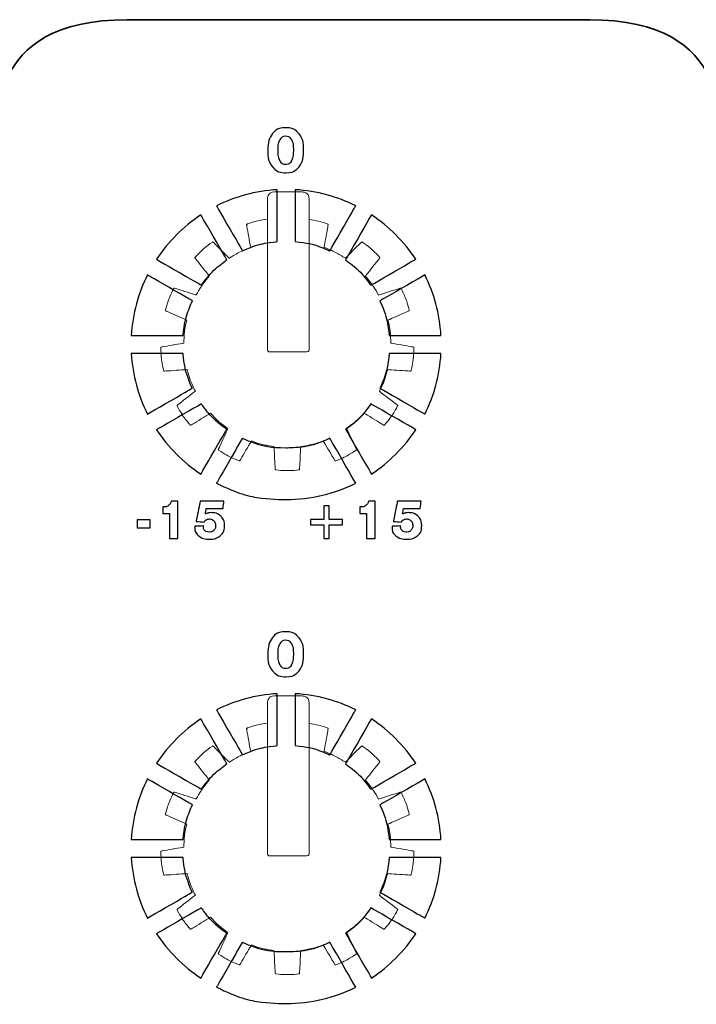
# Model space of a CAD drawing. Units: millimetres. Extents: x 4520 to 5497, y 633 to 2013.
# Drawn here: x 4910 to 4936, y 1491 to 1528 of the extents above; entities that cross this region are included whole.
import ezdxf

# ---------------------------------------------------------------- set-up
doc = ezdxf.new("R2010")
doc.units = ezdxf.units.MM

msp = doc.modelspace()

# ---------------------------------------------------------------- linework, layer by layer
at = {"color": 7, "lineweight": 35}
for points in [[(4909.25, 1407.459), (4909.25, 1407.459), (4909.25, 1523.643), (4909.25, 1523.643), (4909.25, 1523.643), (4909.25, 1526.171), (4911.586, 1528.24), (4914.442, 1528.24), (4914.442, 1528.24), (4914.442, 1528.24), (4932.075, 1528.24), (4932.075, 1528.24)], [(4937.224, 1407.459), (4937.224, 1407.459), (4937.224, 1523.643), (4937.224, 1523.643), (4937.224, 1523.643), (4937.224, 1526.171), (4934.887, 1528.24), (4932.032, 1528.24), (4932.032, 1528.24), (4932.032, 1528.24), (4914.399, 1528.24), (4914.399, 1528.24)]]:
    msp.add_open_spline(points, degree=3, knots=[0, 0, 0, 0, 0.333333, 0.333333, 0.333333, 0.5, 0.666667, 0.666667, 0.666667, 0.833333, 1, 1, 1, 1], dxfattribs=at)
at = {"color": 7}
for points, knots in [([(4919.774, 1523.264), (4919.774, 1523.529), (4919.835, 1523.736), (4919.956, 1523.886), (4919.956, 1523.886), (4920.077, 1524.036), (4920.244, 1524.111), (4920.458, 1524.111), (4920.458, 1524.111), (4920.671, 1524.111), (4920.839, 1524.036), (4920.962, 1523.886), (4920.962, 1523.886), (4921.084, 1523.735), (4921.145, 1523.528), (4921.145, 1523.264), (4921.145, 1523.264), (4921.145, 1522.986), (4921.086, 1522.77), (4920.969, 1522.618), (4920.969, 1522.618), (4920.852, 1522.466), (4920.687, 1522.39), (4920.475, 1522.39), (4920.475, 1522.39), (4920.247, 1522.39), (4920.074, 1522.464), (4919.954, 1522.614), (4919.954, 1522.614), (4919.834, 1522.764), (4919.774, 1522.98), (4919.774, 1523.264)], [0, 0, 0, 0, 0.125, 0.125, 0.125, 0.1875, 0.25, 0.25, 0.25, 0.3125, 0.375, 0.375, 0.375, 0.4375, 0.5, 0.5, 0.5, 0.5625, 0.625, 0.625, 0.625, 0.6875, 0.75, 0.75, 0.75, 0.8125, 0.875, 0.875, 0.875, 0.9375, 1, 1, 1, 1]), ([(4920.46, 1523.797), (4920.366, 1523.797), (4920.293, 1523.75), (4920.243, 1523.654), (4920.243, 1523.654), (4920.193, 1523.559), (4920.167, 1523.422), (4920.167, 1523.243), (4920.167, 1523.243), (4920.167, 1523.072), (4920.193, 1522.939), (4920.243, 1522.846), (4920.243, 1522.846), (4920.294, 1522.752), (4920.366, 1522.705), (4920.458, 1522.705), (4920.458, 1522.705), (4920.555, 1522.705), (4920.628, 1522.752), (4920.678, 1522.846), (4920.678, 1522.846), (4920.728, 1522.939), (4920.753, 1523.077), (4920.753, 1523.259), (4920.753, 1523.259), (4920.753, 1523.433), (4920.728, 1523.566), (4920.677, 1523.659), (4920.677, 1523.659), (4920.627, 1523.751), (4920.555, 1523.797), (4920.46, 1523.797)], [0, 0, 0, 0, 0.125, 0.125, 0.125, 0.1875, 0.25, 0.25, 0.25, 0.3125, 0.375, 0.375, 0.375, 0.4375, 0.5, 0.5, 0.5, 0.5625, 0.625, 0.625, 0.625, 0.6875, 0.75, 0.75, 0.75, 0.8125, 0.875, 0.875, 0.875, 0.9375, 1, 1, 1, 1]), ([(4917.817, 1521.124), (4918.52, 1521.478), (4919.302, 1521.696), (4920.131, 1521.743), (4920.131, 1521.743), (4920.131, 1521.743), (4920.131, 1519.758), (4920.131, 1519.758), (4920.131, 1519.758), (4919.662, 1519.717), (4919.217, 1519.595), (4918.81, 1519.405), (4918.81, 1519.405), (4918.81, 1519.405), (4917.817, 1521.124), (4917.817, 1521.124)], [0, 0, 0, 0, 0.25, 0.25, 0.25, 0.375, 0.5, 0.5, 0.5, 0.625, 0.75, 0.75, 0.75, 0.875, 1, 1, 1, 1]), ([(4920.822, 1521.743), (4921.65, 1521.696), (4922.433, 1521.478), (4923.135, 1521.124), (4923.135, 1521.124), (4923.135, 1521.124), (4922.143, 1519.405), (4922.143, 1519.405), (4922.143, 1519.405), (4921.735, 1519.595), (4921.29, 1519.717), (4920.822, 1519.758), (4920.822, 1519.758), (4920.822, 1519.758), (4920.822, 1521.743), (4920.822, 1521.743)], [0, 0, 0, 0, 0.25, 0.25, 0.25, 0.375, 0.5, 0.5, 0.5, 0.625, 0.75, 0.75, 0.75, 0.875, 1, 1, 1, 1]), ([(4915.526, 1519.085), (4915.969, 1519.757), (4916.546, 1520.334), (4917.219, 1520.778), (4917.219, 1520.778), (4917.219, 1520.778), (4918.211, 1519.059), (4918.211, 1519.059), (4918.211, 1519.059), (4917.836, 1518.796), (4917.508, 1518.468), (4917.243, 1518.093), (4917.243, 1518.093), (4917.243, 1518.093), (4915.526, 1519.085), (4915.526, 1519.085)], [0, 0, 0, 0, 0.25, 0.25, 0.25, 0.375, 0.5, 0.5, 0.5, 0.625, 0.75, 0.75, 0.75, 0.875, 1, 1, 1, 1]), ([(4923.734, 1520.778), (4924.407, 1520.334), (4924.983, 1519.758), (4925.427, 1519.085), (4925.427, 1519.085), (4925.427, 1519.085), (4923.709, 1518.093), (4923.709, 1518.093), (4923.709, 1518.093), (4923.445, 1518.468), (4923.117, 1518.796), (4922.742, 1519.059), (4922.742, 1519.059), (4922.742, 1519.059), (4923.734, 1520.778), (4923.734, 1520.778)], [0, 0, 0, 0, 0.25, 0.25, 0.25, 0.375, 0.5, 0.5, 0.5, 0.625, 0.75, 0.75, 0.75, 0.875, 1, 1, 1, 1]), ([(4914.56, 1516.173), (4914.608, 1517.001), (4914.826, 1517.784), (4915.179, 1518.486), (4915.179, 1518.486), (4915.179, 1518.486), (4916.897, 1517.495), (4916.897, 1517.495), (4916.897, 1517.495), (4916.706, 1517.087), (4916.583, 1516.642), (4916.541, 1516.173), (4916.541, 1516.173), (4916.541, 1516.173), (4914.56, 1516.173), (4914.56, 1516.173)], [0, 0, 0, 0, 0.25, 0.25, 0.25, 0.375, 0.5, 0.5, 0.5, 0.625, 0.75, 0.75, 0.75, 0.875, 1, 1, 1, 1]), ([(4925.773, 1518.486), (4926.127, 1517.784), (4926.345, 1517.001), (4926.392, 1516.173), (4926.392, 1516.173), (4926.392, 1516.173), (4924.411, 1516.173), (4924.411, 1516.173), (4924.411, 1516.173), (4924.37, 1516.642), (4924.247, 1517.087), (4924.056, 1517.495), (4924.056, 1517.495), (4924.056, 1517.495), (4925.773, 1518.486), (4925.773, 1518.486)], [0, 0, 0, 0, 0.25, 0.25, 0.25, 0.375, 0.5, 0.5, 0.5, 0.625, 0.75, 0.75, 0.75, 0.875, 1, 1, 1, 1]), ([(4915.18, 1513.168), (4914.826, 1513.871), (4914.608, 1514.653), (4914.561, 1515.481), (4914.561, 1515.481), (4914.561, 1515.481), (4916.54, 1515.481), (4916.54, 1515.481), (4916.54, 1515.481), (4916.581, 1515.012), (4916.703, 1514.566), (4916.893, 1514.158), (4916.893, 1514.158), (4916.893, 1514.158), (4915.18, 1513.168), (4915.18, 1513.168)], [0, 0, 0, 0, 0.25, 0.25, 0.25, 0.375, 0.5, 0.5, 0.5, 0.625, 0.75, 0.75, 0.75, 0.875, 1, 1, 1, 1]), ([(4926.392, 1515.481), (4926.345, 1514.653), (4926.127, 1513.871), (4925.773, 1513.168), (4925.773, 1513.168), (4925.773, 1513.168), (4924.06, 1514.158), (4924.06, 1514.158), (4924.06, 1514.158), (4924.25, 1514.566), (4924.372, 1515.012), (4924.412, 1515.481), (4924.412, 1515.481), (4924.412, 1515.481), (4926.392, 1515.481), (4926.392, 1515.481)], [0, 0, 0, 0, 0.25, 0.25, 0.25, 0.375, 0.5, 0.5, 0.5, 0.625, 0.75, 0.75, 0.75, 0.875, 1, 1, 1, 1]), ([(4917.219, 1510.877), (4916.546, 1511.32), (4915.97, 1511.897), (4915.526, 1512.57), (4915.526, 1512.57), (4915.526, 1512.57), (4917.239, 1513.558), (4917.239, 1513.558), (4917.239, 1513.558), (4917.503, 1513.182), (4917.831, 1512.853), (4918.207, 1512.588), (4918.207, 1512.588), (4918.207, 1512.588), (4917.219, 1510.877), (4917.219, 1510.877)], [0, 0, 0, 0, 0.25, 0.25, 0.25, 0.375, 0.5, 0.5, 0.5, 0.625, 0.75, 0.75, 0.75, 0.875, 1, 1, 1, 1]), ([(4925.427, 1512.57), (4924.983, 1511.897), (4924.406, 1511.32), (4923.734, 1510.877), (4923.734, 1510.877), (4923.734, 1510.877), (4922.746, 1512.588), (4922.746, 1512.588), (4922.746, 1512.588), (4923.122, 1512.853), (4923.45, 1513.182), (4923.714, 1513.559), (4923.714, 1513.559), (4923.714, 1513.559), (4925.427, 1512.57), (4925.427, 1512.57)], [0, 0, 0, 0, 0.25, 0.25, 0.25, 0.375, 0.5, 0.5, 0.5, 0.625, 0.75, 0.75, 0.75, 0.875, 1, 1, 1, 1]), ([(4923.135, 1510.53), (4922.336, 1510.128), (4921.433, 1509.901), (4920.476, 1509.901), (4920.476, 1509.901), (4919.52, 1509.901), (4918.617, 1510.128), (4917.818, 1510.53), (4917.818, 1510.53), (4917.818, 1510.53), (4918.806, 1512.242), (4918.806, 1512.242), (4918.806, 1512.242), (4919.313, 1512.004), (4919.879, 1511.871), (4920.476, 1511.871), (4920.476, 1511.871), (4921.074, 1511.871), (4921.64, 1512.004), (4922.147, 1512.242), (4922.147, 1512.242), (4922.147, 1512.242), (4923.135, 1510.53), (4923.135, 1510.53)], [0, 0, 0, 0, 0.166667, 0.166667, 0.166667, 0.25, 0.333333, 0.333333, 0.333333, 0.416667, 0.5, 0.5, 0.5, 0.583333, 0.666667, 0.666667, 0.666667, 0.75, 0.833333, 0.833333, 0.833333, 0.916667, 1, 1, 1, 1]), ([(4916.015, 1508.416), (4916.015, 1508.416), (4916.015, 1509.368), (4916.015, 1509.368), (4916.015, 1509.368), (4916.015, 1509.368), (4915.76, 1509.368), (4915.76, 1509.368), (4915.76, 1509.368), (4915.76, 1509.368), (4915.76, 1509.619), (4915.76, 1509.619), (4915.76, 1509.619), (4915.76, 1509.619), (4915.789, 1509.619), (4915.789, 1509.619), (4915.789, 1509.619), (4915.874, 1509.619), (4915.94, 1509.637), (4915.987, 1509.672), (4915.987, 1509.672), (4916.035, 1509.707), (4916.069, 1509.765), (4916.09, 1509.844), (4916.09, 1509.844), (4916.09, 1509.844), (4916.343, 1509.844), (4916.343, 1509.844), (4916.343, 1509.844), (4916.343, 1509.844), (4916.343, 1508.416), (4916.343, 1508.416), (4916.343, 1508.416), (4916.343, 1508.416), (4916.015, 1508.416), (4916.015, 1508.416)], [0, 0, 0, 0, 0.111111, 0.111111, 0.111111, 0.166667, 0.222222, 0.222222, 0.222222, 0.277778, 0.333333, 0.333333, 0.333333, 0.388889, 0.444444, 0.444444, 0.444444, 0.5, 0.555556, 0.555556, 0.555556, 0.611111, 0.666667, 0.666667, 0.666667, 0.722222, 0.777778, 0.777778, 0.777778, 0.833333, 0.888889, 0.888889, 0.888889, 0.944444, 1, 1, 1, 1]), ([(4917.389, 1509.35), (4917.421, 1509.367), (4917.456, 1509.38), (4917.493, 1509.388), (4917.493, 1509.388), (4917.53, 1509.397), (4917.57, 1509.401), (4917.615, 1509.401), (4917.615, 1509.401), (4917.765, 1509.401), (4917.887, 1509.355), (4917.981, 1509.263), (4917.981, 1509.263), (4918.076, 1509.171), (4918.123, 1509.052), (4918.123, 1508.907), (4918.123, 1508.907), (4918.123, 1508.744), (4918.072, 1508.617), (4917.971, 1508.526), (4917.971, 1508.526), (4917.869, 1508.436), (4917.727, 1508.39), (4917.543, 1508.39), (4917.543, 1508.39), (4917.372, 1508.39), (4917.236, 1508.431), (4917.138, 1508.511), (4917.138, 1508.511), (4917.039, 1508.591), (4916.99, 1508.701), (4916.99, 1508.841), (4916.99, 1508.841), (4916.99, 1508.845), (4916.99, 1508.851), (4916.991, 1508.86), (4916.991, 1508.86), (4916.992, 1508.868), (4916.992, 1508.875), (4916.992, 1508.881), (4916.992, 1508.881), (4916.992, 1508.881), (4917.316, 1508.893), (4917.316, 1508.893), (4917.316, 1508.893), (4917.316, 1508.893), (4917.316, 1508.867), (4917.316, 1508.867), (4917.316, 1508.867), (4917.316, 1508.801), (4917.334, 1508.75), (4917.372, 1508.713), (4917.372, 1508.713), (4917.41, 1508.675), (4917.462, 1508.657), (4917.529, 1508.657), (4917.529, 1508.657), (4917.606, 1508.657), (4917.667, 1508.68), (4917.712, 1508.725), (4917.712, 1508.725), (4917.757, 1508.77), (4917.78, 1508.832), (4917.78, 1508.909), (4917.78, 1508.909), (4917.78, 1508.983), (4917.758, 1509.044), (4917.715, 1509.09), (4917.715, 1509.09), (4917.672, 1509.137), (4917.617, 1509.16), (4917.55, 1509.16), (4917.55, 1509.16), (4917.503, 1509.16), (4917.463, 1509.15), (4917.429, 1509.131), (4917.429, 1509.131), (4917.396, 1509.112), (4917.367, 1509.081), (4917.343, 1509.041), (4917.343, 1509.041), (4917.343, 1509.041), (4917.04, 1509.068), (4917.04, 1509.068), (4917.04, 1509.068), (4917.04, 1509.068), (4917.194, 1509.844), (4917.194, 1509.844), (4917.194, 1509.844), (4917.194, 1509.844), (4918.1, 1509.844), (4918.1, 1509.844), (4918.1, 1509.844), (4918.1, 1509.844), (4918.066, 1509.561), (4918.066, 1509.561), (4918.066, 1509.561), (4918.066, 1509.561), (4917.429, 1509.561), (4917.429, 1509.561), (4917.429, 1509.561), (4917.429, 1509.561), (4917.389, 1509.35), (4917.389, 1509.35)], [0, 0, 0, 0, 0.038462, 0.038462, 0.038462, 0.057692, 0.076923, 0.076923, 0.076923, 0.096154, 0.115385, 0.115385, 0.115385, 0.134615, 0.153846, 0.153846, 0.153846, 0.173077, 0.192308, 0.192308, 0.192308, 0.211538, 0.230769, 0.230769, 0.230769, 0.25, 0.269231, 0.269231, 0.269231, 0.288462, 0.307692, 0.307692, 0.307692, 0.326923, 0.346154, 0.346154, 0.346154, 0.365385, 0.384615, 0.384615, 0.384615, 0.403846, 0.423077, 0.423077, 0.423077, 0.442308, 0.461538, 0.461538, 0.461538, 0.480769, 0.5, 0.5, 0.5, 0.519231, 0.538462, 0.538462, 0.538462, 0.557692, 0.576923, 0.576923, 0.576923, 0.596154, 0.615385, 0.615385, 0.615385, 0.634615, 0.653846, 0.653846, 0.653846, 0.673077, 0.692308, 0.692308, 0.692308, 0.711538, 0.730769, 0.730769, 0.730769, 0.75, 0.769231, 0.769231, 0.769231, 0.788462, 0.807692, 0.807692, 0.807692, 0.826923, 0.846154, 0.846154, 0.846154, 0.865385, 0.884615, 0.884615, 0.884615, 0.903846, 0.923077, 0.923077, 0.923077, 0.942308, 0.961538, 0.961538, 0.961538, 0.980769, 1, 1, 1, 1]), ([(4921.919, 1509.662), (4921.919, 1509.662), (4922.125, 1509.662), (4922.125, 1509.662), (4922.125, 1509.662), (4922.125, 1509.662), (4922.125, 1509.142), (4922.125, 1509.142), (4922.125, 1509.142), (4922.125, 1509.142), (4922.633, 1509.142), (4922.633, 1509.142), (4922.633, 1509.142), (4922.633, 1509.142), (4922.633, 1508.939), (4922.633, 1508.939), (4922.633, 1508.939), (4922.633, 1508.939), (4922.125, 1508.939), (4922.125, 1508.939), (4922.125, 1508.939), (4922.125, 1508.939), (4922.125, 1508.416), (4922.125, 1508.416), (4922.125, 1508.416), (4922.125, 1508.416), (4921.919, 1508.416), (4921.919, 1508.416), (4921.919, 1508.416), (4921.919, 1508.416), (4921.919, 1508.939), (4921.919, 1508.939), (4921.919, 1508.939), (4921.919, 1508.939), (4921.41, 1508.939), (4921.41, 1508.939), (4921.41, 1508.939), (4921.41, 1508.939), (4921.41, 1509.142), (4921.41, 1509.142), (4921.41, 1509.142), (4921.41, 1509.142), (4921.919, 1509.142), (4921.919, 1509.142), (4921.919, 1509.142), (4921.919, 1509.142), (4921.919, 1509.662), (4921.919, 1509.662)], [0, 0, 0, 0, 0.083333, 0.083333, 0.083333, 0.125, 0.166667, 0.166667, 0.166667, 0.208333, 0.25, 0.25, 0.25, 0.291667, 0.333333, 0.333333, 0.333333, 0.375, 0.416667, 0.416667, 0.416667, 0.458333, 0.5, 0.5, 0.5, 0.541667, 0.583333, 0.583333, 0.583333, 0.625, 0.666667, 0.666667, 0.666667, 0.708333, 0.75, 0.75, 0.75, 0.791667, 0.833333, 0.833333, 0.833333, 0.875, 0.916667, 0.916667, 0.916667, 0.958333, 1, 1, 1, 1]), ([(4923.547, 1508.416), (4923.547, 1508.416), (4923.547, 1509.368), (4923.547, 1509.368), (4923.547, 1509.368), (4923.547, 1509.368), (4923.292, 1509.368), (4923.292, 1509.368), (4923.292, 1509.368), (4923.292, 1509.368), (4923.292, 1509.619), (4923.292, 1509.619), (4923.292, 1509.619), (4923.292, 1509.619), (4923.321, 1509.619), (4923.321, 1509.619), (4923.321, 1509.619), (4923.406, 1509.619), (4923.472, 1509.637), (4923.519, 1509.672), (4923.519, 1509.672), (4923.567, 1509.707), (4923.601, 1509.765), (4923.622, 1509.844), (4923.622, 1509.844), (4923.622, 1509.844), (4923.876, 1509.844), (4923.876, 1509.844), (4923.876, 1509.844), (4923.876, 1509.844), (4923.876, 1508.416), (4923.876, 1508.416), (4923.876, 1508.416), (4923.876, 1508.416), (4923.547, 1508.416), (4923.547, 1508.416)], [0, 0, 0, 0, 0.111111, 0.111111, 0.111111, 0.166667, 0.222222, 0.222222, 0.222222, 0.277778, 0.333333, 0.333333, 0.333333, 0.388889, 0.444444, 0.444444, 0.444444, 0.5, 0.555556, 0.555556, 0.555556, 0.611111, 0.666667, 0.666667, 0.666667, 0.722222, 0.777778, 0.777778, 0.777778, 0.833333, 0.888889, 0.888889, 0.888889, 0.944444, 1, 1, 1, 1]), ([(4924.921, 1509.35), (4924.953, 1509.367), (4924.988, 1509.38), (4925.025, 1509.388), (4925.025, 1509.388), (4925.062, 1509.397), (4925.102, 1509.401), (4925.147, 1509.401), (4925.147, 1509.401), (4925.297, 1509.401), (4925.419, 1509.355), (4925.514, 1509.263), (4925.514, 1509.263), (4925.608, 1509.171), (4925.655, 1509.052), (4925.655, 1508.907), (4925.655, 1508.907), (4925.655, 1508.744), (4925.604, 1508.617), (4925.503, 1508.526), (4925.503, 1508.526), (4925.401, 1508.436), (4925.259, 1508.39), (4925.075, 1508.39), (4925.075, 1508.39), (4924.904, 1508.39), (4924.769, 1508.431), (4924.67, 1508.511), (4924.67, 1508.511), (4924.571, 1508.591), (4924.522, 1508.701), (4924.522, 1508.841), (4924.522, 1508.841), (4924.522, 1508.845), (4924.522, 1508.851), (4924.523, 1508.86), (4924.523, 1508.86), (4924.524, 1508.868), (4924.524, 1508.875), (4924.524, 1508.881), (4924.524, 1508.881), (4924.524, 1508.881), (4924.848, 1508.893), (4924.848, 1508.893), (4924.848, 1508.893), (4924.848, 1508.893), (4924.848, 1508.867), (4924.848, 1508.867), (4924.848, 1508.867), (4924.848, 1508.801), (4924.866, 1508.75), (4924.904, 1508.713), (4924.904, 1508.713), (4924.942, 1508.675), (4924.994, 1508.657), (4925.061, 1508.657), (4925.061, 1508.657), (4925.138, 1508.657), (4925.199, 1508.68), (4925.244, 1508.725), (4925.244, 1508.725), (4925.289, 1508.77), (4925.312, 1508.832), (4925.312, 1508.909), (4925.312, 1508.909), (4925.312, 1508.983), (4925.291, 1509.044), (4925.247, 1509.09), (4925.247, 1509.09), (4925.204, 1509.137), (4925.149, 1509.16), (4925.083, 1509.16), (4925.083, 1509.16), (4925.035, 1509.16), (4924.995, 1509.15), (4924.962, 1509.131), (4924.962, 1509.131), (4924.928, 1509.112), (4924.899, 1509.081), (4924.875, 1509.041), (4924.875, 1509.041), (4924.875, 1509.041), (4924.572, 1509.068), (4924.572, 1509.068), (4924.572, 1509.068), (4924.572, 1509.068), (4924.726, 1509.844), (4924.726, 1509.844), (4924.726, 1509.844), (4924.726, 1509.844), (4925.632, 1509.844), (4925.632, 1509.844), (4925.632, 1509.844), (4925.632, 1509.844), (4925.598, 1509.561), (4925.598, 1509.561), (4925.598, 1509.561), (4925.598, 1509.561), (4924.961, 1509.561), (4924.961, 1509.561), (4924.961, 1509.561), (4924.961, 1509.561), (4924.921, 1509.35), (4924.921, 1509.35)], [0, 0, 0, 0, 0.038462, 0.038462, 0.038462, 0.057692, 0.076923, 0.076923, 0.076923, 0.096154, 0.115385, 0.115385, 0.115385, 0.134615, 0.153846, 0.153846, 0.153846, 0.173077, 0.192308, 0.192308, 0.192308, 0.211538, 0.230769, 0.230769, 0.230769, 0.25, 0.269231, 0.269231, 0.269231, 0.288462, 0.307692, 0.307692, 0.307692, 0.326923, 0.346154, 0.346154, 0.346154, 0.365385, 0.384615, 0.384615, 0.384615, 0.403846, 0.423077, 0.423077, 0.423077, 0.442308, 0.461538, 0.461538, 0.461538, 0.480769, 0.5, 0.5, 0.5, 0.519231, 0.538462, 0.538462, 0.538462, 0.557692, 0.576923, 0.576923, 0.576923, 0.596154, 0.615385, 0.615385, 0.615385, 0.634615, 0.653846, 0.653846, 0.653846, 0.673077, 0.692308, 0.692308, 0.692308, 0.711538, 0.730769, 0.730769, 0.730769, 0.75, 0.769231, 0.769231, 0.769231, 0.788462, 0.807692, 0.807692, 0.807692, 0.826923, 0.846154, 0.846154, 0.846154, 0.865385, 0.884615, 0.884615, 0.884615, 0.903846, 0.923077, 0.923077, 0.923077, 0.942308, 0.961538, 0.961538, 0.961538, 0.980769, 1, 1, 1, 1]), ([(4914.788, 1508.827), (4914.788, 1508.827), (4914.788, 1509.123), (4914.788, 1509.123), (4914.788, 1509.123), (4914.788, 1509.123), (4915.285, 1509.123), (4915.285, 1509.123), (4915.285, 1509.123), (4915.285, 1509.123), (4915.285, 1508.827), (4915.285, 1508.827), (4915.285, 1508.827), (4915.285, 1508.827), (4914.788, 1508.827), (4914.788, 1508.827)], [0, 0, 0, 0, 0.25, 0.25, 0.25, 0.375, 0.5, 0.5, 0.5, 0.625, 0.75, 0.75, 0.75, 0.875, 1, 1, 1, 1]), ([(4919.774, 1504.003), (4919.774, 1504.268), (4919.835, 1504.476), (4919.956, 1504.626), (4919.956, 1504.626), (4920.077, 1504.776), (4920.244, 1504.851), (4920.458, 1504.851), (4920.458, 1504.851), (4920.671, 1504.851), (4920.839, 1504.776), (4920.962, 1504.625), (4920.962, 1504.625), (4921.084, 1504.475), (4921.145, 1504.268), (4921.145, 1504.003), (4921.145, 1504.003), (4921.145, 1503.725), (4921.086, 1503.51), (4920.969, 1503.357), (4920.969, 1503.357), (4920.852, 1503.205), (4920.687, 1503.129), (4920.475, 1503.129), (4920.475, 1503.129), (4920.247, 1503.129), (4920.074, 1503.204), (4919.954, 1503.353), (4919.954, 1503.353), (4919.834, 1503.503), (4919.774, 1503.72), (4919.774, 1504.003)], [0, 0, 0, 0, 0.125, 0.125, 0.125, 0.1875, 0.25, 0.25, 0.25, 0.3125, 0.375, 0.375, 0.375, 0.4375, 0.5, 0.5, 0.5, 0.5625, 0.625, 0.625, 0.625, 0.6875, 0.75, 0.75, 0.75, 0.8125, 0.875, 0.875, 0.875, 0.9375, 1, 1, 1, 1]), ([(4920.46, 1504.537), (4920.366, 1504.537), (4920.293, 1504.489), (4920.243, 1504.394), (4920.243, 1504.394), (4920.193, 1504.298), (4920.167, 1504.161), (4920.167, 1503.983), (4920.167, 1503.983), (4920.167, 1503.811), (4920.193, 1503.679), (4920.243, 1503.585), (4920.243, 1503.585), (4920.294, 1503.491), (4920.366, 1503.444), (4920.458, 1503.444), (4920.458, 1503.444), (4920.555, 1503.444), (4920.628, 1503.491), (4920.678, 1503.585), (4920.678, 1503.585), (4920.728, 1503.679), (4920.753, 1503.816), (4920.753, 1503.999), (4920.753, 1503.999), (4920.753, 1504.172), (4920.728, 1504.305), (4920.677, 1504.398), (4920.677, 1504.398), (4920.627, 1504.49), (4920.555, 1504.537), (4920.46, 1504.537)], [0, 0, 0, 0, 0.125, 0.125, 0.125, 0.1875, 0.25, 0.25, 0.25, 0.3125, 0.375, 0.375, 0.375, 0.4375, 0.5, 0.5, 0.5, 0.5625, 0.625, 0.625, 0.625, 0.6875, 0.75, 0.75, 0.75, 0.8125, 0.875, 0.875, 0.875, 0.9375, 1, 1, 1, 1]), ([(4917.817, 1501.864), (4918.52, 1502.217), (4919.302, 1502.435), (4920.131, 1502.483), (4920.131, 1502.483), (4920.131, 1502.483), (4920.131, 1500.497), (4920.131, 1500.497), (4920.131, 1500.497), (4919.662, 1500.457), (4919.217, 1500.334), (4918.81, 1500.144), (4918.81, 1500.144), (4918.81, 1500.144), (4917.817, 1501.864), (4917.817, 1501.864)], [0, 0, 0, 0, 0.25, 0.25, 0.25, 0.375, 0.5, 0.5, 0.5, 0.625, 0.75, 0.75, 0.75, 0.875, 1, 1, 1, 1]), ([(4920.822, 1502.483), (4921.65, 1502.435), (4922.433, 1502.217), (4923.135, 1501.864), (4923.135, 1501.864), (4923.135, 1501.864), (4922.143, 1500.145), (4922.143, 1500.145), (4922.143, 1500.145), (4921.735, 1500.334), (4921.29, 1500.457), (4920.822, 1500.497), (4920.822, 1500.497), (4920.822, 1500.497), (4920.822, 1502.483), (4920.822, 1502.483)], [0, 0, 0, 0, 0.25, 0.25, 0.25, 0.375, 0.5, 0.5, 0.5, 0.625, 0.75, 0.75, 0.75, 0.875, 1, 1, 1, 1]), ([(4915.526, 1499.824), (4915.969, 1500.497), (4916.546, 1501.074), (4917.219, 1501.517), (4917.219, 1501.517), (4917.219, 1501.517), (4918.211, 1499.799), (4918.211, 1499.799), (4918.211, 1499.799), (4917.836, 1499.535), (4917.508, 1499.208), (4917.243, 1498.832), (4917.243, 1498.832), (4917.243, 1498.832), (4915.526, 1499.824), (4915.526, 1499.824)], [0, 0, 0, 0, 0.25, 0.25, 0.25, 0.375, 0.5, 0.5, 0.5, 0.625, 0.75, 0.75, 0.75, 0.875, 1, 1, 1, 1]), ([(4923.734, 1501.517), (4924.407, 1501.074), (4924.983, 1500.497), (4925.427, 1499.824), (4925.427, 1499.824), (4925.427, 1499.824), (4923.709, 1498.833), (4923.709, 1498.833), (4923.709, 1498.833), (4923.445, 1499.208), (4923.117, 1499.535), (4922.742, 1499.798), (4922.742, 1499.798), (4922.742, 1499.798), (4923.734, 1501.517), (4923.734, 1501.517)], [0, 0, 0, 0, 0.25, 0.25, 0.25, 0.375, 0.5, 0.5, 0.5, 0.625, 0.75, 0.75, 0.75, 0.875, 1, 1, 1, 1]), ([(4914.56, 1496.912), (4914.608, 1497.74), (4914.826, 1498.523), (4915.179, 1499.226), (4915.179, 1499.226), (4915.179, 1499.226), (4916.897, 1498.234), (4916.897, 1498.234), (4916.897, 1498.234), (4916.706, 1497.827), (4916.583, 1497.381), (4916.541, 1496.912), (4916.541, 1496.912), (4916.541, 1496.912), (4914.56, 1496.912), (4914.56, 1496.912)], [0, 0, 0, 0, 0.25, 0.25, 0.25, 0.375, 0.5, 0.5, 0.5, 0.625, 0.75, 0.75, 0.75, 0.875, 1, 1, 1, 1]), ([(4925.773, 1499.226), (4926.127, 1498.523), (4926.345, 1497.741), (4926.392, 1496.913), (4926.392, 1496.913), (4926.392, 1496.913), (4924.411, 1496.913), (4924.411, 1496.913), (4924.411, 1496.913), (4924.37, 1497.381), (4924.247, 1497.827), (4924.056, 1498.234), (4924.056, 1498.234), (4924.056, 1498.234), (4925.773, 1499.226), (4925.773, 1499.226)], [0, 0, 0, 0, 0.25, 0.25, 0.25, 0.375, 0.5, 0.5, 0.5, 0.625, 0.75, 0.75, 0.75, 0.875, 1, 1, 1, 1]), ([(4915.18, 1493.908), (4914.826, 1494.61), (4914.608, 1495.393), (4914.561, 1496.221), (4914.561, 1496.221), (4914.561, 1496.221), (4916.54, 1496.221), (4916.54, 1496.221), (4916.54, 1496.221), (4916.581, 1495.751), (4916.703, 1495.305), (4916.893, 1494.897), (4916.893, 1494.897), (4916.893, 1494.897), (4915.18, 1493.908), (4915.18, 1493.908)], [0, 0, 0, 0, 0.25, 0.25, 0.25, 0.375, 0.5, 0.5, 0.5, 0.625, 0.75, 0.75, 0.75, 0.875, 1, 1, 1, 1]), ([(4926.392, 1496.221), (4926.345, 1495.393), (4926.127, 1494.61), (4925.773, 1493.908), (4925.773, 1493.908), (4925.773, 1493.908), (4924.06, 1494.897), (4924.06, 1494.897), (4924.06, 1494.897), (4924.25, 1495.305), (4924.372, 1495.751), (4924.412, 1496.221), (4924.412, 1496.221), (4924.412, 1496.221), (4926.392, 1496.221), (4926.392, 1496.221)], [0, 0, 0, 0, 0.25, 0.25, 0.25, 0.375, 0.5, 0.5, 0.5, 0.625, 0.75, 0.75, 0.75, 0.875, 1, 1, 1, 1]), ([(4917.219, 1491.616), (4916.546, 1492.06), (4915.97, 1492.637), (4915.526, 1493.309), (4915.526, 1493.309), (4915.526, 1493.309), (4917.239, 1494.298), (4917.239, 1494.298), (4917.239, 1494.298), (4917.503, 1493.921), (4917.831, 1493.592), (4918.207, 1493.328), (4918.207, 1493.328), (4918.207, 1493.328), (4917.219, 1491.616), (4917.219, 1491.616)], [0, 0, 0, 0, 0.25, 0.25, 0.25, 0.375, 0.5, 0.5, 0.5, 0.625, 0.75, 0.75, 0.75, 0.875, 1, 1, 1, 1]), ([(4925.427, 1493.309), (4924.983, 1492.636), (4924.406, 1492.06), (4923.734, 1491.616), (4923.734, 1491.616), (4923.734, 1491.616), (4922.746, 1493.328), (4922.746, 1493.328), (4922.746, 1493.328), (4923.122, 1493.592), (4923.45, 1493.921), (4923.714, 1494.298), (4923.714, 1494.298), (4923.714, 1494.298), (4925.427, 1493.309), (4925.427, 1493.309)], [0, 0, 0, 0, 0.25, 0.25, 0.25, 0.375, 0.5, 0.5, 0.5, 0.625, 0.75, 0.75, 0.75, 0.875, 1, 1, 1, 1]), ([(4923.135, 1491.27), (4922.336, 1490.867), (4921.433, 1490.64), (4920.476, 1490.64), (4920.476, 1490.64), (4919.52, 1490.64), (4918.617, 1490.867), (4917.818, 1491.27), (4917.818, 1491.27), (4917.818, 1491.27), (4918.806, 1492.981), (4918.806, 1492.981), (4918.806, 1492.981), (4919.313, 1492.744), (4919.879, 1492.611), (4920.476, 1492.611), (4920.476, 1492.611), (4921.074, 1492.611), (4921.64, 1492.743), (4922.147, 1492.981), (4922.147, 1492.981), (4922.147, 1492.981), (4923.135, 1491.27), (4923.135, 1491.27)], [0, 0, 0, 0, 0.166667, 0.166667, 0.166667, 0.25, 0.333333, 0.333333, 0.333333, 0.416667, 0.5, 0.5, 0.5, 0.583333, 0.666667, 0.666667, 0.666667, 0.75, 0.833333, 0.833333, 0.833333, 0.916667, 1, 1, 1, 1])]:
    msp.add_open_spline(points, degree=3, knots=knots, dxfattribs=at)
at = {"color": 7, "lineweight": 5}
for points, knots in [([(4919.85, 1515.544), (4919.801, 1515.544), (4919.762, 1515.584), (4919.762, 1515.632), (4919.762, 1515.632), (4919.762, 1515.632), (4919.762, 1521.386), (4919.762, 1521.386), (4919.762, 1521.386), (4919.762, 1521.534), (4919.884, 1521.656), (4920.034, 1521.656), (4920.034, 1521.656), (4920.034, 1521.656), (4921.08, 1521.656), (4921.08, 1521.656), (4921.08, 1521.656), (4921.23, 1521.656), (4921.352, 1521.534), (4921.352, 1521.386), (4921.352, 1521.386), (4921.352, 1521.386), (4921.352, 1515.632), (4921.352, 1515.632), (4921.352, 1515.632), (4921.352, 1515.583), (4921.312, 1515.544), (4921.264, 1515.544), (4921.264, 1515.544), (4920.792, 1515.544), (4920.322, 1515.544), (4919.85, 1515.544)], [0, 0, 0, 0, 0.125, 0.125, 0.125, 0.1875, 0.25, 0.25, 0.25, 0.3125, 0.375, 0.375, 0.375, 0.4375, 0.5, 0.5, 0.5, 0.5625, 0.625, 0.625, 0.625, 0.6875, 0.75, 0.75, 0.75, 0.8125, 0.875, 0.875, 0.875, 0.9375, 1, 1, 1, 1]), ([(4921.352, 1520.612), (4921.595, 1520.573), (4921.832, 1520.512), (4922.064, 1520.43), (4922.064, 1520.43), (4922.075, 1520.426), (4922.082, 1520.415), (4922.08, 1520.404), (4922.08, 1520.404), (4922.08, 1520.404), (4921.925, 1519.543), (4921.925, 1519.543), (4921.925, 1519.543), (4922.072, 1519.487), (4922.218, 1519.422), (4922.36, 1519.347), (4922.492, 1519.278), (4922.619, 1519.202), (4922.739, 1519.121), (4922.739, 1519.121), (4922.739, 1519.121), (4923.354, 1519.742), (4923.354, 1519.742), (4923.354, 1519.742), (4923.363, 1519.751), (4923.375, 1519.751), (4923.385, 1519.744), (4923.385, 1519.744), (4923.626, 1519.573), (4923.846, 1519.378), (4924.046, 1519.159), (4924.046, 1519.159), (4924.053, 1519.15), (4924.055, 1519.137), (4924.047, 1519.128), (4924.047, 1519.128), (4924.047, 1519.128), (4923.504, 1518.442), (4923.504, 1518.442), (4923.504, 1518.442), (4923.699, 1518.218), (4923.866, 1517.973), (4924.004, 1517.715), (4924.004, 1517.715), (4924.004, 1517.715), (4924.84, 1517.98), (4924.84, 1517.98), (4924.84, 1517.98), (4924.851, 1517.984), (4924.862, 1517.978), (4924.867, 1517.968), (4924.867, 1517.968), (4925.002, 1517.704), (4925.106, 1517.429), (4925.181, 1517.142), (4925.181, 1517.142), (4925.183, 1517.131), (4925.178, 1517.119), (4925.168, 1517.114), (4925.168, 1517.114), (4925.168, 1517.114), (4924.366, 1516.759), (4924.366, 1516.759), (4924.366, 1516.759), (4924.434, 1516.473), (4924.471, 1516.179), (4924.474, 1515.883), (4924.474, 1515.883), (4924.474, 1515.883), (4925.336, 1515.73), (4925.336, 1515.73), (4925.336, 1515.73), (4925.348, 1515.728), (4925.355, 1515.718), (4925.355, 1515.706), (4925.355, 1515.706), (4925.352, 1515.41), (4925.316, 1515.118), (4925.249, 1514.83), (4925.249, 1514.83), (4925.246, 1514.818), (4925.236, 1514.81), (4925.225, 1514.811), (4925.225, 1514.811), (4925.225, 1514.811), (4924.352, 1514.868), (4924.352, 1514.868), (4924.352, 1514.868), (4924.281, 1514.587), (4924.177, 1514.31), (4924.039, 1514.042), (4924.039, 1514.042), (4924.039, 1514.042), (4924.73, 1513.507), (4924.73, 1513.507), (4924.73, 1513.507), (4924.739, 1513.5), (4924.741, 1513.487), (4924.736, 1513.477), (4924.736, 1513.477), (4924.595, 1513.217), (4924.428, 1512.975), (4924.234, 1512.751), (4924.234, 1512.751), (4924.227, 1512.742), (4924.214, 1512.739), (4924.204, 1512.745), (4924.204, 1512.745), (4924.204, 1512.745), (4923.459, 1513.201), (4923.459, 1513.201), (4923.459, 1513.201), (4923.259, 1512.979), (4923.036, 1512.784), (4922.797, 1512.616), (4922.797, 1512.616), (4922.797, 1512.616), (4923.16, 1511.82), (4923.16, 1511.82), (4923.16, 1511.82), (4923.165, 1511.809), (4923.161, 1511.797), (4923.151, 1511.791), (4923.151, 1511.791), (4922.906, 1511.626), (4922.645, 1511.489), (4922.37, 1511.381), (4922.37, 1511.381), (4922.359, 1511.377), (4922.346, 1511.38), (4922.34, 1511.39), (4922.34, 1511.39), (4922.34, 1511.39), (4921.891, 1512.142), (4921.891, 1512.142), (4921.891, 1512.142), (4921.615, 1512.041), (4921.327, 1511.97), (4921.035, 1511.931), (4921.035, 1511.931), (4921.035, 1511.931), (4920.987, 1511.056), (4920.987, 1511.056), (4920.987, 1511.056), (4920.986, 1511.044), (4920.977, 1511.036), (4920.965, 1511.034), (4920.965, 1511.034), (4920.671, 1511.002), (4920.377, 1511.003), (4920.082, 1511.034), (4920.082, 1511.034), (4920.071, 1511.036), (4920.061, 1511.045), (4920.06, 1511.056), (4920.06, 1511.056), (4920.06, 1511.056), (4920.012, 1511.929), (4920.012, 1511.929), (4920.012, 1511.929), (4919.723, 1511.966), (4919.436, 1512.036), (4919.154, 1512.14), (4919.154, 1512.14), (4919.154, 1512.14), (4918.707, 1511.39), (4918.707, 1511.39), (4918.707, 1511.39), (4918.701, 1511.38), (4918.688, 1511.377), (4918.677, 1511.381), (4918.677, 1511.381), (4918.402, 1511.489), (4918.141, 1511.626), (4917.896, 1511.791), (4917.896, 1511.791), (4917.886, 1511.797), (4917.882, 1511.809), (4917.887, 1511.82), (4917.887, 1511.82), (4917.887, 1511.82), (4918.249, 1512.615), (4918.249, 1512.615), (4918.249, 1512.615), (4918.004, 1512.787), (4917.783, 1512.984), (4917.588, 1513.201), (4917.588, 1513.201), (4917.588, 1513.201), (4916.842, 1512.745), (4916.842, 1512.745), (4916.842, 1512.745), (4916.833, 1512.739), (4916.82, 1512.742), (4916.812, 1512.75), (4916.812, 1512.75), (4916.619, 1512.975), (4916.451, 1513.216), (4916.311, 1513.477), (4916.311, 1513.477), (4916.305, 1513.487), (4916.307, 1513.5), (4916.316, 1513.507), (4916.316, 1513.507), (4916.316, 1513.507), (4917.009, 1514.044), (4917.009, 1514.044), (4917.009, 1514.044), (4916.875, 1514.306), (4916.77, 1514.583), (4916.697, 1514.868), (4916.697, 1514.868), (4916.697, 1514.868), (4915.822, 1514.811), (4915.822, 1514.811), (4915.822, 1514.811), (4915.81, 1514.81), (4915.8, 1514.819), (4915.798, 1514.83), (4915.798, 1514.83), (4915.731, 1515.118), (4915.695, 1515.41), (4915.691, 1515.706), (4915.691, 1515.706), (4915.691, 1515.718), (4915.698, 1515.728), (4915.71, 1515.73), (4915.71, 1515.73), (4915.71, 1515.73), (4916.572, 1515.883), (4916.572, 1515.883), (4916.572, 1515.883), (4916.574, 1516.176), (4916.609, 1516.47), (4916.677, 1516.76), (4916.677, 1516.76), (4916.677, 1516.76), (4915.878, 1517.114), (4915.878, 1517.114), (4915.878, 1517.114), (4915.868, 1517.119), (4915.863, 1517.131), (4915.866, 1517.142), (4915.866, 1517.142), (4915.94, 1517.429), (4916.044, 1517.704), (4916.179, 1517.968), (4916.179, 1517.968), (4916.184, 1517.978), (4916.195, 1517.984), (4916.207, 1517.98), (4916.207, 1517.98), (4916.207, 1517.98), (4917.04, 1517.716), (4917.04, 1517.716), (4917.04, 1517.716), (4917.182, 1517.981), (4917.351, 1518.224), (4917.542, 1518.443), (4917.542, 1518.443), (4917.542, 1518.443), (4916.999, 1519.128), (4916.999, 1519.128), (4916.999, 1519.128), (4916.992, 1519.137), (4916.993, 1519.15), (4917.001, 1519.159), (4917.001, 1519.159), (4917.2, 1519.378), (4917.42, 1519.573), (4917.662, 1519.744), (4917.662, 1519.744), (4917.671, 1519.751), (4917.684, 1519.751), (4917.692, 1519.742), (4917.692, 1519.742), (4917.692, 1519.742), (4918.308, 1519.119), (4918.308, 1519.119), (4918.308, 1519.119), (4918.563, 1519.291), (4918.836, 1519.432), (4919.122, 1519.54), (4919.122, 1519.54), (4919.122, 1519.54), (4918.966, 1520.404), (4918.966, 1520.404), (4918.966, 1520.404), (4918.964, 1520.415), (4918.971, 1520.426), (4918.982, 1520.43), (4918.982, 1520.43), (4919.236, 1520.52), (4919.496, 1520.584), (4919.762, 1520.623)], [0.9514852, 0.9514852, 0.9514852, 0.9514852, 0.9620253, 0.9620253, 0.9620253, 0.9683544, 0.9746835, 0.9746835, 0.9746835, 0.9810127, 0.9873418, 0.9873418, 0.9873418, 0.9936709, 1, 1, 1, 1.0126582, 1.0126582, 1.0126582, 1.0189873, 1.0253165, 1.0253165, 1.0253165, 1.0316456, 1.0379747, 1.0379747, 1.0379747, 1.0443038, 1.0506329, 1.0506329, 1.0506329, 1.056962, 1.0632911, 1.0632911, 1.0632911, 1.0696203, 1.0759494, 1.0759494, 1.0759494, 1.0822785, 1.0886076, 1.0886076, 1.0886076, 1.0949367, 1.1012658, 1.1012658, 1.1012658, 1.1075949, 1.1139241, 1.1139241, 1.1139241, 1.1202532, 1.1265823, 1.1265823, 1.1265823, 1.1329114, 1.1392405, 1.1392405, 1.1392405, 1.1455696, 1.1518987, 1.1518987, 1.1518987, 1.1582278, 1.164557, 1.164557, 1.164557, 1.1708861, 1.1772152, 1.1772152, 1.1772152, 1.1835443, 1.1898734, 1.1898734, 1.1898734, 1.1962025, 1.2025316, 1.2025316, 1.2025316, 1.2088608, 1.2151899, 1.2151899, 1.2151899, 1.221519, 1.2278481, 1.2278481, 1.2278481, 1.2341772, 1.2405063, 1.2405063, 1.2405063, 1.2468354, 1.2531646, 1.2531646, 1.2531646, 1.2594937, 1.2658228, 1.2658228, 1.2658228, 1.2721519, 1.278481, 1.278481, 1.278481, 1.2848101, 1.2911392, 1.2911392, 1.2911392, 1.2974684, 1.3037975, 1.3037975, 1.3037975, 1.3101266, 1.3164557, 1.3164557, 1.3164557, 1.3227848, 1.3291139, 1.3291139, 1.3291139, 1.335443, 1.3417722, 1.3417722, 1.3417722, 1.3481013, 1.3544304, 1.3544304, 1.3544304, 1.3607595, 1.3670886, 1.3670886, 1.3670886, 1.3734177, 1.3797468, 1.3797468, 1.3797468, 1.3860759, 1.3924051, 1.3924051, 1.3924051, 1.3987342, 1.4050633, 1.4050633, 1.4050633, 1.4113924, 1.4177215, 1.4177215, 1.4177215, 1.4240506, 1.4303797, 1.4303797, 1.4303797, 1.4367089, 1.443038, 1.443038, 1.443038, 1.4493671, 1.4556962, 1.4556962, 1.4556962, 1.4620253, 1.4683544, 1.4683544, 1.4683544, 1.4746835, 1.4810127, 1.4810127, 1.4810127, 1.4873418, 1.4936709, 1.4936709, 1.4936709, 1.5, 1.5063291, 1.5063291, 1.5063291, 1.5126582, 1.5189873, 1.5189873, 1.5189873, 1.5253165, 1.5316456, 1.5316456, 1.5316456, 1.5379747, 1.5443038, 1.5443038, 1.5443038, 1.5506329, 1.556962, 1.556962, 1.556962, 1.5632911, 1.5696203, 1.5696203, 1.5696203, 1.5759494, 1.5822785, 1.5822785, 1.5822785, 1.5886076, 1.5949367, 1.5949367, 1.5949367, 1.6012658, 1.6075949, 1.6075949, 1.6075949, 1.6139241, 1.6202532, 1.6202532, 1.6202532, 1.6265823, 1.6329114, 1.6329114, 1.6329114, 1.6392405, 1.6455696, 1.6455696, 1.6455696, 1.6518987, 1.6582278, 1.6582278, 1.6582278, 1.664557, 1.6708861, 1.6708861, 1.6708861, 1.6772152, 1.6835443, 1.6835443, 1.6835443, 1.6898734, 1.6962025, 1.6962025, 1.6962025, 1.7025316, 1.7088608, 1.7088608, 1.7088608, 1.7151899, 1.721519, 1.721519, 1.721519, 1.7278481, 1.7341772, 1.7341772, 1.7341772, 1.7405063, 1.7468354, 1.7468354, 1.7468354, 1.7531646, 1.7594937, 1.7594937, 1.7594937, 1.7658228, 1.7721519, 1.7721519, 1.7721519, 1.778481, 1.7848101, 1.7848101, 1.7848101, 1.7911392, 1.7974684, 1.7974684, 1.7974684, 1.8037975, 1.8101266, 1.8101266, 1.8101266, 1.8164557, 1.8227848, 1.8227848, 1.8227848, 1.8291139, 1.835443, 1.835443, 1.835443, 1.8417722, 1.8481013, 1.8481013, 1.8481013, 1.8544304, 1.8607595, 1.8607595, 1.8607595, 1.8670886, 1.8734177, 1.8734177, 1.8734177, 1.8791752, 1.8849326, 1.8849326, 1.8849326, 1.8849326]), ([(4919.85, 1496.284), (4919.801, 1496.284), (4919.762, 1496.323), (4919.762, 1496.371), (4919.762, 1496.371), (4919.762, 1496.371), (4919.762, 1502.125), (4919.762, 1502.125), (4919.762, 1502.125), (4919.762, 1502.274), (4919.884, 1502.395), (4920.034, 1502.395), (4920.034, 1502.395), (4920.034, 1502.395), (4921.08, 1502.395), (4921.08, 1502.395), (4921.08, 1502.395), (4921.23, 1502.395), (4921.352, 1502.274), (4921.352, 1502.125), (4921.352, 1502.125), (4921.352, 1502.125), (4921.352, 1496.371), (4921.352, 1496.371), (4921.352, 1496.371), (4921.352, 1496.323), (4921.312, 1496.284), (4921.264, 1496.284), (4921.264, 1496.284), (4920.792, 1496.284), (4920.322, 1496.284), (4919.85, 1496.284)], [0, 0, 0, 0, 0.125, 0.125, 0.125, 0.1875, 0.25, 0.25, 0.25, 0.3125, 0.375, 0.375, 0.375, 0.4375, 0.5, 0.5, 0.5, 0.5625, 0.625, 0.625, 0.625, 0.6875, 0.75, 0.75, 0.75, 0.8125, 0.875, 0.875, 0.875, 0.9375, 1, 1, 1, 1]), ([(4921.352, 1501.352), (4921.595, 1501.312), (4921.832, 1501.252), (4922.064, 1501.169), (4922.064, 1501.169), (4922.075, 1501.165), (4922.082, 1501.155), (4922.08, 1501.143), (4922.08, 1501.143), (4922.08, 1501.143), (4921.925, 1500.282), (4921.925, 1500.282), (4921.925, 1500.282), (4922.072, 1500.227), (4922.218, 1500.162), (4922.36, 1500.087), (4922.492, 1500.018), (4922.619, 1499.942), (4922.739, 1499.86), (4922.739, 1499.86), (4922.739, 1499.86), (4923.354, 1500.481), (4923.354, 1500.481), (4923.354, 1500.481), (4923.363, 1500.49), (4923.375, 1500.49), (4923.385, 1500.483), (4923.385, 1500.483), (4923.626, 1500.312), (4923.846, 1500.117), (4924.046, 1499.898), (4924.046, 1499.898), (4924.053, 1499.89), (4924.055, 1499.876), (4924.047, 1499.867), (4924.047, 1499.867), (4924.047, 1499.867), (4923.504, 1499.182), (4923.504, 1499.182), (4923.504, 1499.182), (4923.699, 1498.957), (4923.866, 1498.713), (4924.004, 1498.454), (4924.004, 1498.454), (4924.004, 1498.454), (4924.84, 1498.72), (4924.84, 1498.72), (4924.84, 1498.72), (4924.851, 1498.723), (4924.862, 1498.717), (4924.867, 1498.707), (4924.867, 1498.707), (4925.002, 1498.443), (4925.106, 1498.168), (4925.181, 1497.882), (4925.181, 1497.882), (4925.183, 1497.87), (4925.178, 1497.858), (4925.168, 1497.854), (4925.168, 1497.854), (4925.168, 1497.854), (4924.366, 1497.498), (4924.366, 1497.498), (4924.366, 1497.498), (4924.434, 1497.212), (4924.471, 1496.918), (4924.474, 1496.623), (4924.474, 1496.623), (4924.474, 1496.623), (4925.336, 1496.469), (4925.336, 1496.469), (4925.336, 1496.469), (4925.348, 1496.467), (4925.355, 1496.457), (4925.355, 1496.445), (4925.355, 1496.445), (4925.352, 1496.149), (4925.316, 1495.858), (4925.249, 1495.569), (4925.249, 1495.569), (4925.246, 1495.558), (4925.236, 1495.549), (4925.225, 1495.55), (4925.225, 1495.55), (4925.225, 1495.55), (4924.352, 1495.608), (4924.352, 1495.608), (4924.352, 1495.608), (4924.281, 1495.327), (4924.177, 1495.05), (4924.039, 1494.782), (4924.039, 1494.782), (4924.039, 1494.782), (4924.73, 1494.246), (4924.73, 1494.246), (4924.73, 1494.246), (4924.739, 1494.239), (4924.741, 1494.227), (4924.736, 1494.216), (4924.736, 1494.216), (4924.595, 1493.956), (4924.428, 1493.714), (4924.234, 1493.49), (4924.234, 1493.49), (4924.227, 1493.481), (4924.214, 1493.478), (4924.204, 1493.484), (4924.204, 1493.484), (4924.204, 1493.484), (4923.459, 1493.94), (4923.459, 1493.94), (4923.459, 1493.94), (4923.259, 1493.719), (4923.036, 1493.523), (4922.797, 1493.356), (4922.797, 1493.356), (4922.797, 1493.356), (4923.16, 1492.56), (4923.16, 1492.56), (4923.16, 1492.56), (4923.165, 1492.549), (4923.161, 1492.537), (4923.151, 1492.53), (4923.151, 1492.53), (4922.906, 1492.365), (4922.645, 1492.229), (4922.37, 1492.12), (4922.37, 1492.12), (4922.359, 1492.116), (4922.346, 1492.119), (4922.34, 1492.129), (4922.34, 1492.129), (4922.34, 1492.129), (4921.891, 1492.882), (4921.891, 1492.882), (4921.891, 1492.882), (4921.615, 1492.78), (4921.327, 1492.709), (4921.035, 1492.67), (4921.035, 1492.67), (4921.035, 1492.67), (4920.987, 1491.796), (4920.987, 1491.796), (4920.987, 1491.796), (4920.986, 1491.784), (4920.977, 1491.775), (4920.965, 1491.774), (4920.965, 1491.774), (4920.671, 1491.742), (4920.377, 1491.742), (4920.082, 1491.774), (4920.082, 1491.774), (4920.071, 1491.775), (4920.061, 1491.784), (4920.06, 1491.796), (4920.06, 1491.796), (4920.06, 1491.796), (4920.012, 1492.668), (4920.012, 1492.668), (4920.012, 1492.668), (4919.723, 1492.705), (4919.436, 1492.775), (4919.154, 1492.879), (4919.154, 1492.879), (4919.154, 1492.879), (4918.707, 1492.129), (4918.707, 1492.129), (4918.707, 1492.129), (4918.701, 1492.119), (4918.688, 1492.116), (4918.677, 1492.12), (4918.677, 1492.12), (4918.402, 1492.229), (4918.141, 1492.365), (4917.896, 1492.53), (4917.896, 1492.53), (4917.886, 1492.537), (4917.882, 1492.549), (4917.887, 1492.56), (4917.887, 1492.56), (4917.887, 1492.56), (4918.249, 1493.354), (4918.249, 1493.354), (4918.249, 1493.354), (4918.004, 1493.527), (4917.783, 1493.724), (4917.588, 1493.94), (4917.588, 1493.94), (4917.588, 1493.94), (4916.842, 1493.484), (4916.842, 1493.484), (4916.842, 1493.484), (4916.833, 1493.478), (4916.82, 1493.481), (4916.812, 1493.49), (4916.812, 1493.49), (4916.619, 1493.714), (4916.451, 1493.956), (4916.311, 1494.216), (4916.311, 1494.216), (4916.305, 1494.227), (4916.307, 1494.239), (4916.316, 1494.246), (4916.316, 1494.246), (4916.316, 1494.246), (4917.009, 1494.783), (4917.009, 1494.783), (4917.009, 1494.783), (4916.875, 1495.046), (4916.77, 1495.323), (4916.697, 1495.608), (4916.697, 1495.608), (4916.697, 1495.608), (4915.822, 1495.55), (4915.822, 1495.55), (4915.822, 1495.55), (4915.81, 1495.55), (4915.8, 1495.558), (4915.798, 1495.569), (4915.798, 1495.569), (4915.731, 1495.858), (4915.695, 1496.15), (4915.691, 1496.446), (4915.691, 1496.446), (4915.691, 1496.457), (4915.698, 1496.468), (4915.71, 1496.47), (4915.71, 1496.47), (4915.71, 1496.47), (4916.572, 1496.623), (4916.572, 1496.623), (4916.572, 1496.623), (4916.574, 1496.915), (4916.609, 1497.209), (4916.677, 1497.499), (4916.677, 1497.499), (4916.677, 1497.499), (4915.878, 1497.854), (4915.878, 1497.854), (4915.878, 1497.854), (4915.868, 1497.858), (4915.863, 1497.87), (4915.866, 1497.882), (4915.866, 1497.882), (4915.94, 1498.168), (4916.044, 1498.443), (4916.179, 1498.707), (4916.179, 1498.707), (4916.184, 1498.717), (4916.195, 1498.723), (4916.207, 1498.72), (4916.207, 1498.72), (4916.207, 1498.72), (4917.04, 1498.455), (4917.04, 1498.455), (4917.04, 1498.455), (4917.182, 1498.721), (4917.351, 1498.964), (4917.542, 1499.182), (4917.542, 1499.182), (4917.542, 1499.182), (4916.999, 1499.867), (4916.999, 1499.867), (4916.999, 1499.867), (4916.992, 1499.876), (4916.993, 1499.89), (4917.001, 1499.898), (4917.001, 1499.898), (4917.2, 1500.117), (4917.42, 1500.312), (4917.662, 1500.483), (4917.662, 1500.483), (4917.671, 1500.49), (4917.684, 1500.49), (4917.692, 1500.481), (4917.692, 1500.481), (4917.692, 1500.481), (4918.308, 1499.859), (4918.308, 1499.859), (4918.308, 1499.859), (4918.563, 1500.031), (4918.836, 1500.171), (4919.122, 1500.279), (4919.122, 1500.279), (4919.122, 1500.279), (4918.966, 1501.143), (4918.966, 1501.143), (4918.966, 1501.143), (4918.964, 1501.155), (4918.971, 1501.165), (4918.982, 1501.169), (4918.982, 1501.169), (4919.236, 1501.259), (4919.496, 1501.324), (4919.762, 1501.362)], [0.9514852, 0.9514852, 0.9514852, 0.9514852, 0.9620253, 0.9620253, 0.9620253, 0.9683544, 0.9746835, 0.9746835, 0.9746835, 0.9810127, 0.9873418, 0.9873418, 0.9873418, 0.9936709, 1, 1, 1, 1.0126582, 1.0126582, 1.0126582, 1.0189873, 1.0253165, 1.0253165, 1.0253165, 1.0316456, 1.0379747, 1.0379747, 1.0379747, 1.0443038, 1.0506329, 1.0506329, 1.0506329, 1.056962, 1.0632911, 1.0632911, 1.0632911, 1.0696203, 1.0759494, 1.0759494, 1.0759494, 1.0822785, 1.0886076, 1.0886076, 1.0886076, 1.0949367, 1.1012658, 1.1012658, 1.1012658, 1.1075949, 1.1139241, 1.1139241, 1.1139241, 1.1202532, 1.1265823, 1.1265823, 1.1265823, 1.1329114, 1.1392405, 1.1392405, 1.1392405, 1.1455696, 1.1518987, 1.1518987, 1.1518987, 1.1582278, 1.164557, 1.164557, 1.164557, 1.1708861, 1.1772152, 1.1772152, 1.1772152, 1.1835443, 1.1898734, 1.1898734, 1.1898734, 1.1962025, 1.2025316, 1.2025316, 1.2025316, 1.2088608, 1.2151899, 1.2151899, 1.2151899, 1.221519, 1.2278481, 1.2278481, 1.2278481, 1.2341772, 1.2405063, 1.2405063, 1.2405063, 1.2468354, 1.2531646, 1.2531646, 1.2531646, 1.2594937, 1.2658228, 1.2658228, 1.2658228, 1.2721519, 1.278481, 1.278481, 1.278481, 1.2848101, 1.2911392, 1.2911392, 1.2911392, 1.2974684, 1.3037975, 1.3037975, 1.3037975, 1.3101266, 1.3164557, 1.3164557, 1.3164557, 1.3227848, 1.3291139, 1.3291139, 1.3291139, 1.335443, 1.3417722, 1.3417722, 1.3417722, 1.3481013, 1.3544304, 1.3544304, 1.3544304, 1.3607595, 1.3670886, 1.3670886, 1.3670886, 1.3734177, 1.3797468, 1.3797468, 1.3797468, 1.3860759, 1.3924051, 1.3924051, 1.3924051, 1.3987342, 1.4050633, 1.4050633, 1.4050633, 1.4113924, 1.4177215, 1.4177215, 1.4177215, 1.4240506, 1.4303797, 1.4303797, 1.4303797, 1.4367089, 1.443038, 1.443038, 1.443038, 1.4493671, 1.4556962, 1.4556962, 1.4556962, 1.4620253, 1.4683544, 1.4683544, 1.4683544, 1.4746835, 1.4810127, 1.4810127, 1.4810127, 1.4873418, 1.4936709, 1.4936709, 1.4936709, 1.5, 1.5063291, 1.5063291, 1.5063291, 1.5126582, 1.5189873, 1.5189873, 1.5189873, 1.5253165, 1.5316456, 1.5316456, 1.5316456, 1.5379747, 1.5443038, 1.5443038, 1.5443038, 1.5506329, 1.556962, 1.556962, 1.556962, 1.5632911, 1.5696203, 1.5696203, 1.5696203, 1.5759494, 1.5822785, 1.5822785, 1.5822785, 1.5886076, 1.5949367, 1.5949367, 1.5949367, 1.6012658, 1.6075949, 1.6075949, 1.6075949, 1.6139241, 1.6202532, 1.6202532, 1.6202532, 1.6265823, 1.6329114, 1.6329114, 1.6329114, 1.6392405, 1.6455696, 1.6455696, 1.6455696, 1.6518987, 1.6582278, 1.6582278, 1.6582278, 1.664557, 1.6708861, 1.6708861, 1.6708861, 1.6772152, 1.6835443, 1.6835443, 1.6835443, 1.6898734, 1.6962025, 1.6962025, 1.6962025, 1.7025316, 1.7088608, 1.7088608, 1.7088608, 1.7151899, 1.721519, 1.721519, 1.721519, 1.7278481, 1.7341772, 1.7341772, 1.7341772, 1.7405063, 1.7468354, 1.7468354, 1.7468354, 1.7531646, 1.7594937, 1.7594937, 1.7594937, 1.7658228, 1.7721519, 1.7721519, 1.7721519, 1.778481, 1.7848101, 1.7848101, 1.7848101, 1.7911392, 1.7974684, 1.7974684, 1.7974684, 1.8037975, 1.8101266, 1.8101266, 1.8101266, 1.8164557, 1.8227848, 1.8227848, 1.8227848, 1.8291139, 1.835443, 1.835443, 1.835443, 1.8417722, 1.8481013, 1.8481013, 1.8481013, 1.8544304, 1.8607595, 1.8607595, 1.8607595, 1.8670886, 1.8734177, 1.8734177, 1.8734177, 1.8791752, 1.8849326, 1.8849326, 1.8849326, 1.8849326])]:
    msp.add_open_spline(points, degree=3, knots=knots, dxfattribs=at)

doc.saveas('drawing.dxf')
